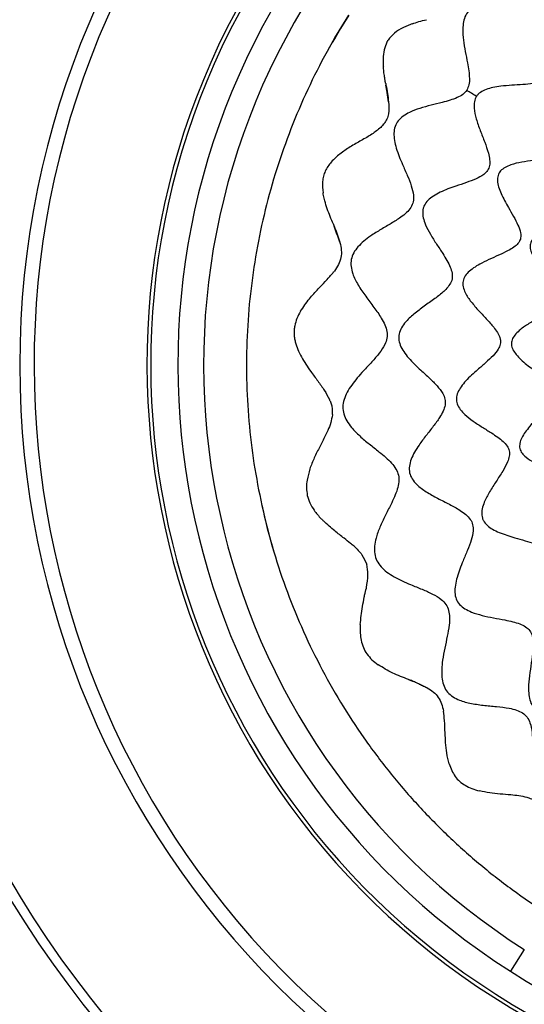
# Model space of a CAD drawing. Units: millimetres. Extents: x 69 to 1126, y 56 to 792.
# Drawn here: x 211 to 253, y 571 to 653 of the extents above; entities that cross this region are included whole.
import ezdxf

# ---------------------------------------------------------------- set-up
doc = ezdxf.new("R2010")
doc.units = ezdxf.units.MM

msp = doc.modelspace()

# ---------------------------------------------------------------- linework, layer by layer
at = {"color": 7, "linetype": 'Continuous', "lineweight": 25}
msp.add_line((253.306, 575.939), (252.157, 574.138), dxfattribs=at)
at = {"color": 7, "linetype": 'Continuous', "lineweight": 25, "flags": 128}
msp.add_lwpolyline([(237.147, 650.815), (237.607, 651.621), (238.754, 653.502)], dxfattribs=at)
at = {"color": 7, "linetype": 'Continuous', "lineweight": 25}
for radius, start, end in [(112.388, 355, 175), (112.326, 355, 175), (111.549, 355, 175), (113.2, 101.87566, 168.12434), (98.872, 95.04601, 174.95399), (98.328, 95.04601, 174.95399), (85.883, 0, 180), (85.096, 0, 180), (72.8, 0, 180), (71.6, 57.44796, 237.44796), (62.244, 57.44796, 237.44796), (61.936, 57.44796, 237.44796), (71.6, 237.44796, 57.44796), (59.684, 57.44796, 237.44796), (57.548, 57.44796, 237.44796), (62.244, 237.44796, 57.44796), (61.936, 237.44796, 57.44796), (59.684, 237.44796, 57.44796), (112.388, 175, 355), (112.326, 175, 355), (111.549, 175, 355), (85.883, 180, 0), (85.096, 180, 0), (72.8, 180, 0), (98.872, 185.04601, 264.95399), (54, 192.40139, 196.6651), (113.2, 191.87566, 258.12434)]:
    msp.add_arc((284.271, 624.446), radius, start, end, dxfattribs=at)
for points, knots in [([(307.083, 660.183), (306.96, 660.287), (306.696, 660.508), (306.446, 661.004), (306.24, 661.576), (306.046, 662.303), (305.846, 663.146), (305.6, 664.058), (305.307, 664.839), (304.957, 665.447), (304.57, 665.878), (304.079, 666.154), (303.511, 666.239), (302.901, 666.187), (302.015, 665.967), (301.055, 665.572), (300.036, 665.115), (299.199, 664.778), (298.466, 664.587), (297.838, 664.591), (297.332, 664.8), (296.905, 665.177), (296.469, 665.73), (296.02, 666.453), (295.533, 667.299), (295.054, 668.071), (294.577, 668.713), (294.114, 669.201), (293.609, 669.573), (293.046, 669.79), (292.442, 669.798), (291.714, 669.613), (290.879, 669.189), (289.969, 668.562), (289.083, 667.884), (288.308, 667.326), (287.635, 666.957), (287.073, 666.768), (286.5, 666.763), (285.88, 666.991), (285.226, 667.44), (284.521, 668.063), (283.854, 668.694), (283.22, 669.26), (282.635, 669.723), (282.039, 670.104), (281.433, 670.371), (280.815, 670.489), (280.2, 670.404), (279.62, 670.136), (279.003, 669.686), (278.368, 669.049), (277.722, 668.268), (277.152, 667.532), (276.634, 666.906), (276.167, 666.421), (275.679, 666.042), (275.14, 665.812), (274.553, 665.794), (273.951, 665.932), (273.323, 666.175), (272.59, 666.525), (271.763, 666.952), (270.848, 667.389), (270.004, 667.7), (269.255, 667.848), (268.617, 667.847), (268.023, 667.666), (267.512, 667.298), (267.074, 666.801), (266.694, 666.204), (266.359, 665.538), (266.022, 664.758), (265.683, 663.905), (265.305, 663.042), (264.901, 662.36), (264.435, 661.893), (263.913, 661.656), (263.323, 661.59), (262.599, 661.639), (261.744, 661.796), (260.774, 662.01), (259.87, 662.182), (259.065, 662.267), (258.387, 662.261), (257.766, 662.144), (257.222, 661.882), (256.803, 661.449), (256.444, 660.794), (256.19, 659.902), (256.038, 658.821), (255.942, 657.728), (255.836, 656.798), (255.664, 656.073), (255.435, 655.552), (255.065, 655.149), (254.496, 654.881), (253.751, 654.746), (252.85, 654.699), (251.734, 654.684), (250.696, 654.639), (249.8, 654.465), (249.224, 654.256), (248.745, 653.939), (248.416, 653.482), (248.246, 652.928), (248.185, 652.23), (248.248, 651.398), (248.409, 650.467), (248.582, 649.618), (248.713, 648.878), (248.766, 648.272), (248.748, 647.717), (248.602, 647.405), (248.534, 647.259)], [0, 0, 0, 0, 0.005647, 0.012036, 0.019335, 0.027382, 0.038761, 0.050149, 0.060842, 0.068132, 0.074776, 0.081056, 0.08757, 0.094714, 0.102557, 0.119711, 0.13135, 0.142263, 0.151828, 0.158101, 0.16412, 0.170662, 0.178055, 0.189102, 0.200923, 0.212765, 0.221244, 0.22915, 0.236423, 0.243226, 0.250046, 0.257367, 0.269554, 0.282866, 0.296428, 0.30919, 0.316809, 0.32363, 0.32998, 0.336601, 0.346619, 0.357982, 0.370095, 0.379232, 0.388084, 0.396427, 0.404152, 0.411331, 0.41833, 0.425681, 0.433638, 0.445162, 0.457349, 0.469531, 0.478225, 0.486235, 0.493433, 0.499996, 0.50656, 0.513758, 0.521767, 0.530462, 0.542644, 0.554831, 0.566355, 0.574312, 0.581663, 0.588662, 0.595841, 0.603566, 0.611909, 0.620761, 0.629898, 0.642012, 0.653374, 0.663393, 0.670013, 0.676363, 0.683185, 0.690804, 0.70209, 0.7141, 0.726094, 0.734664, 0.742642, 0.749963, 0.756783, 0.763586, 0.77086, 0.782931, 0.796085, 0.809443, 0.82194, 0.829334, 0.835876, 0.841895, 0.848168, 0.857733, 0.868646, 0.880286, 0.89744, 0.905283, 0.912428, 0.918941, 0.925222, 0.931866, 0.939157, 0.949849, 0.961238, 0.972617, 0.980665, 0.987964, 0.994353, 1, 1, 1, 1]), ([(306.572, 659.382), (306.504, 659.419), (306.366, 659.494), (306.04, 659.575), (305.471, 659.583), (304.664, 659.398), (303.729, 659.068), (302.798, 658.696), (301.998, 658.411), (301.349, 658.269), (300.922, 658.263), (300.623, 658.344), (300.353, 658.486), (300.02, 658.835), (299.704, 659.445), (299.413, 660.229), (299.081, 661.232), (298.744, 662.164), (298.331, 662.935), (297.978, 663.399), (297.614, 663.68), (297.293, 663.8), (296.946, 663.852), (296.475, 663.799), (295.828, 663.575), (295.102, 663.191), (294.316, 662.69), (293.606, 662.213), (292.977, 661.824), (292.441, 661.55), (291.927, 661.381), (291.416, 661.366), (290.946, 661.571), (290.444, 661.993), (289.911, 662.649), (289.32, 663.489), (288.699, 664.349), (288.098, 665.047), (287.524, 665.521), (287.009, 665.787), (286.451, 665.859), (285.9, 665.709), (285.368, 665.41), (284.653, 664.845), (283.943, 664.1), (283.205, 663.284), (282.591, 662.654), (282.017, 662.199), (281.462, 661.961), (280.937, 661.957), (280.423, 662.138), (279.836, 662.474), (279.174, 662.963), (278.432, 663.554), (277.726, 664.089), (277.068, 664.511), (276.483, 664.799), (275.903, 664.963), (275.329, 664.955), (274.804, 664.721), (274.259, 664.251), (273.726, 663.523), (273.211, 662.593), (272.736, 661.638), (272.308, 660.84), (271.894, 660.255), (271.504, 659.875), (271.026, 659.657), (270.422, 659.64), (269.71, 659.811), (268.888, 660.123), (267.875, 660.553), (266.917, 660.93), (266.031, 661.141), (265.423, 661.189), (264.859, 661.093), (264.384, 660.793), (264.029, 660.334), (263.725, 659.699), (263.487, 658.894), (263.296, 657.967), (263.145, 657.115), (262.99, 656.385), (262.818, 655.803), (262.587, 655.311), (262.247, 654.928), (261.777, 654.725), (261.13, 654.651), (260.293, 654.717), (259.29, 654.871), (258.255, 655.021), (257.354, 655.078), (256.634, 655.004), (256.184, 654.855), (255.892, 654.661), (255.651, 654.417), (255.44, 654.009), (255.315, 653.44), (255.265, 652.566), (255.351, 651.579), (255.473, 650.529), (255.538, 649.695), (255.508, 649.01), (255.353, 648.553), (255.168, 648.31), (254.931, 648.111), (254.541, 647.936), (253.929, 647.8), (253.161, 647.723), (252.271, 647.671), (251.442, 647.607), (250.725, 647.498), (250.15, 647.346), (249.736, 647.147), (249.475, 646.936), (249.381, 646.809), (249.335, 646.747)], [0, 0, 0, 0, 0.002875, 0.005873, 0.012484, 0.024102, 0.037127, 0.050379, 0.062605, 0.069664, 0.075721, 0.078481, 0.081199, 0.087008, 0.096275, 0.107205, 0.119097, 0.136851, 0.144952, 0.152227, 0.158718, 0.161824, 0.164975, 0.171743, 0.179377, 0.190753, 0.202911, 0.215005, 0.223526, 0.23123, 0.237958, 0.243909, 0.249879, 0.256648, 0.268611, 0.28212, 0.29603, 0.309149, 0.317009, 0.324062, 0.330629, 0.337478, 0.345096, 0.353526, 0.37192, 0.384259, 0.395695, 0.405575, 0.411947, 0.418012, 0.424659, 0.432256, 0.443727, 0.456113, 0.468596, 0.477528, 0.485776, 0.493212, 0.5, 0.506789, 0.514224, 0.526856, 0.540729, 0.554745, 0.56773, 0.575328, 0.581974, 0.588039, 0.594411, 0.604291, 0.615727, 0.628066, 0.646461, 0.65489, 0.662509, 0.669357, 0.675924, 0.682978, 0.690837, 0.702441, 0.714769, 0.726994, 0.735589, 0.743347, 0.750116, 0.756087, 0.762037, 0.768766, 0.780639, 0.794015, 0.807742, 0.820609, 0.828243, 0.835011, 0.838162, 0.841268, 0.847759, 0.855035, 0.863136, 0.88089, 0.892782, 0.903712, 0.912979, 0.918788, 0.921505, 0.924266, 0.930323, 0.937382, 0.948178, 0.95989, 0.971648, 0.979968, 0.987516, 0.994127, 0.997125, 1, 1, 1, 1]), ([(244.029, 652.768), (244.205, 652.832), (244.584, 652.97), (244.978, 653.064), (245.188, 653.114)], [0, 0, 0, 0, 0.466575, 1, 1, 1, 1]), ([(243.245, 652.442), (242.997, 652.309), (242.526, 652.056), (242.179, 651.627), (242.014, 651.423)], [0, 0, 0, 0, 0.524618, 1, 1, 1, 1]), ([(244.029, 652.768), (243.893, 652.719), (243.627, 652.622), (243.371, 652.501), (243.245, 652.442)], [0, 0, 0, 0, 0.508539, 1, 1, 1, 1]), ([(241.916, 651.253), (241.924, 651.268), (241.941, 651.299), (241.958, 651.33), (241.967, 651.345)], [0, 0, 0, 0, 0.500269, 1, 1, 1, 1]), ([(241.967, 651.345), (241.975, 651.358), (241.99, 651.383), (242.005, 651.409), (242.013, 651.421)], [0, 0, 0, 0, 0.50001, 1, 1, 1, 1]), ([(241.916, 651.253), (241.829, 651.04), (241.647, 650.593), (241.62, 650.125), (241.606, 649.88)], [0, 0, 0, 0, 0.477524, 1, 1, 1, 1]), ([(241.606, 649.88), (241.605, 649.835), (241.603, 649.746), (241.604, 649.656), (241.605, 649.611)], [0, 0, 0, 0, 0.496708, 1, 1, 1, 1]), ([(241.605, 649.611), (241.605, 649.596), (241.605, 649.57), (241.606, 649.543), (241.607, 649.532)], [0, 0, 0, 0, 0.559142, 1, 1, 1, 1]), ([(241.607, 649.532), (241.608, 649.485), (241.612, 649.39), (241.618, 649.295), (241.621, 649.248)], [0, 0, 0, 0, 0.497285, 1, 1, 1, 1]), ([(241.725, 648.366), (241.701, 648.513), (241.653, 648.805), (241.632, 649.1), (241.621, 649.248)], [0, 0, 0, 0, 0.499937, 1, 1, 1, 1]), ([(241.815, 647.823), (241.815, 647.823), (241.815, 647.823), (241.815, 647.823), (241.815, 647.825), (241.814, 647.831), (241.809, 647.853), (241.791, 647.942), (241.754, 648.116), (241.735, 648.275), (241.725, 648.366)], [0, 0, 0, 0, 0.000074, 0.000658, 0.00228, 0.008417, 0.03227, 0.126312, 0.500038, 1, 1, 1, 1]), ([(248.534, 647.259), (248.43, 647.135), (248.209, 646.871), (247.713, 646.621), (247.14, 646.415), (246.414, 646.221), (245.571, 646.022), (244.659, 645.775), (243.878, 645.482), (243.27, 645.133), (242.839, 644.745), (242.563, 644.254), (242.477, 643.687), (242.53, 643.077), (242.75, 642.191), (243.145, 641.23), (243.602, 640.211), (243.939, 639.374), (244.13, 638.642), (244.126, 638.013), (243.917, 637.507), (243.54, 637.08), (242.987, 636.644), (242.264, 636.195), (241.418, 635.708), (240.646, 635.23), (240.004, 634.752), (239.515, 634.29), (239.144, 633.784), (238.927, 633.222), (238.918, 632.618), (239.104, 631.889), (239.528, 631.055), (240.155, 630.145), (240.833, 629.258), (241.391, 628.483), (241.76, 627.811), (241.949, 627.248), (241.954, 626.675), (241.726, 626.055), (241.277, 625.402), (240.654, 624.696), (240.023, 624.029), (239.457, 623.395), (238.994, 622.81), (238.612, 622.214), (238.346, 621.608), (238.228, 620.99), (238.313, 620.375), (238.581, 619.795), (239.03, 619.178), (239.668, 618.543), (240.449, 617.897), (241.185, 617.327), (241.811, 616.81), (242.296, 616.342), (242.674, 615.855), (242.904, 615.315), (242.923, 614.728), (242.785, 614.127), (242.542, 613.499), (242.192, 612.765), (241.764, 611.939), (241.328, 611.024), (241.017, 610.179), (240.869, 609.43), (240.87, 608.792), (241.051, 608.198), (241.419, 607.687), (241.916, 607.25), (242.513, 606.869), (243.178, 606.534), (243.959, 606.197), (244.812, 605.858), (245.674, 605.48), (246.357, 605.076), (246.824, 604.61), (247.061, 604.088), (247.127, 603.498), (247.078, 602.775), (246.921, 601.919), (246.707, 600.949), (246.535, 600.045), (246.449, 599.241), (246.456, 598.562), (246.573, 597.942), (246.835, 597.398), (247.268, 596.979), (247.922, 596.619), (248.815, 596.366), (249.895, 596.213), (250.989, 596.117), (251.919, 596.012), (252.643, 595.839), (253.165, 595.611), (253.568, 595.24), (253.836, 594.672), (253.971, 593.927), (254.018, 593.025), (254.032, 591.909), (254.078, 590.871), (254.252, 589.975), (254.461, 589.399), (254.778, 588.921), (255.234, 588.592), (255.789, 588.421), (256.487, 588.36), (257.319, 588.423), (258.25, 588.584), (259.099, 588.758), (259.839, 588.888), (260.445, 588.942), (261, 588.923), (261.312, 588.778), (261.458, 588.709)], [0, 0, 0, 0, 0.005647, 0.012036, 0.019335, 0.027382, 0.038761, 0.050149, 0.060842, 0.068132, 0.074776, 0.081056, 0.08757, 0.094714, 0.102557, 0.119711, 0.13135, 0.142263, 0.151828, 0.158101, 0.16412, 0.170662, 0.178055, 0.189102, 0.200923, 0.212765, 0.221244, 0.22915, 0.236423, 0.243226, 0.250046, 0.257367, 0.269554, 0.282866, 0.296428, 0.30919, 0.316809, 0.32363, 0.32998, 0.336601, 0.346619, 0.357982, 0.370095, 0.379232, 0.388084, 0.396427, 0.404152, 0.411331, 0.41833, 0.425681, 0.433638, 0.445162, 0.457349, 0.469531, 0.478225, 0.486235, 0.493433, 0.499996, 0.50656, 0.513758, 0.521767, 0.530462, 0.542644, 0.554831, 0.566355, 0.574312, 0.581663, 0.588662, 0.595841, 0.603566, 0.611909, 0.620761, 0.629898, 0.642012, 0.653374, 0.663393, 0.670013, 0.676363, 0.683185, 0.690804, 0.70209, 0.7141, 0.726094, 0.734664, 0.742642, 0.749963, 0.756783, 0.763586, 0.77086, 0.782931, 0.796085, 0.809443, 0.82194, 0.829334, 0.835876, 0.841895, 0.848168, 0.857733, 0.868646, 0.880286, 0.89744, 0.905283, 0.912428, 0.918941, 0.925222, 0.931866, 0.939157, 0.949849, 0.961238, 0.972617, 0.980665, 0.987964, 0.994353, 1, 1, 1, 1]), ([(241.815, 647.823), (241.819, 647.8), (241.827, 647.755), (241.835, 647.71), (241.839, 647.687)], [0, 0, 0, 0, 0.500367, 1, 1, 1, 1]), ([(241.839, 647.687), (241.882, 647.453), (241.966, 646.996), (242.024, 646.53), (242.052, 646.303)], [0, 0, 0, 0, 0.512334, 1, 1, 1, 1]), ([(242.052, 646.303), (242.007, 646.562), (241.928, 647.024), (241.866, 647.485), (241.839, 647.687)], [0, 0, 0, 0, 0.560265, 1, 1, 1, 1]), ([(249.335, 646.747), (249.2, 646.834), (248.929, 647.006), (248.666, 647.174), (248.534, 647.259)], [0, 0, 0, 0, 0.500423, 1, 1, 1, 1]), ([(249.335, 646.747), (249.298, 646.679), (249.222, 646.541), (249.142, 646.215), (249.134, 645.647), (249.318, 644.839), (249.649, 643.904), (250.02, 642.973), (250.306, 642.174), (250.448, 641.524), (250.454, 641.098), (250.373, 640.798), (250.231, 640.529), (249.881, 640.195), (249.272, 639.88), (248.488, 639.588), (247.484, 639.256), (246.553, 638.919), (245.782, 638.506), (245.318, 638.153), (245.037, 637.79), (244.917, 637.468), (244.864, 637.122), (244.918, 636.65), (245.141, 636.003), (245.526, 635.277), (246.027, 634.491), (246.504, 633.781), (246.892, 633.152), (247.166, 632.616), (247.336, 632.103), (247.35, 631.591), (247.146, 631.122), (246.724, 630.62), (246.068, 630.086), (245.228, 629.496), (244.368, 628.874), (243.67, 628.273), (243.196, 627.699), (242.93, 627.184), (242.858, 626.627), (243.008, 626.075), (243.307, 625.543), (243.872, 624.828), (244.617, 624.118), (245.433, 623.381), (246.062, 622.766), (246.517, 622.193), (246.756, 621.637), (246.76, 621.112), (246.579, 620.598), (246.243, 620.011), (245.754, 619.349), (245.162, 618.607), (244.628, 617.901), (244.206, 617.243), (243.918, 616.658), (243.754, 616.079), (243.762, 615.504), (243.996, 614.979), (244.466, 614.434), (245.194, 613.902), (246.124, 613.386), (247.079, 612.911), (247.877, 612.483), (248.462, 612.069), (248.842, 611.679), (249.06, 611.202), (249.077, 610.597), (248.906, 609.886), (248.594, 609.063), (248.163, 608.05), (247.787, 607.093), (247.576, 606.207), (247.528, 605.598), (247.624, 605.034), (247.924, 604.559), (248.383, 604.204), (249.018, 603.9), (249.822, 603.662), (250.75, 603.471), (251.602, 603.32), (252.332, 603.165), (252.914, 602.993), (253.406, 602.762), (253.789, 602.422), (253.992, 601.953), (254.066, 601.305), (254, 600.469), (253.846, 599.465), (253.696, 598.431), (253.639, 597.53), (253.713, 596.81), (253.862, 596.36), (254.056, 596.067), (254.3, 595.826), (254.708, 595.615), (255.277, 595.49), (256.151, 595.44), (257.138, 595.526), (258.188, 595.648), (259.022, 595.713), (259.707, 595.684), (260.164, 595.528), (260.407, 595.344), (260.606, 595.106), (260.78, 594.717), (260.917, 594.104), (260.994, 593.337), (261.045, 592.446), (261.11, 591.618), (261.218, 590.9), (261.37, 590.326), (261.57, 589.912), (261.781, 589.65), (261.908, 589.556), (261.97, 589.511)], [0, 0, 0, 0, 0.002875, 0.005873, 0.012484, 0.024102, 0.037127, 0.050379, 0.062605, 0.069664, 0.075721, 0.078481, 0.081199, 0.087008, 0.096275, 0.107205, 0.119097, 0.136851, 0.144952, 0.152227, 0.158718, 0.161824, 0.164975, 0.171743, 0.179377, 0.190753, 0.202911, 0.215005, 0.223526, 0.23123, 0.237958, 0.243909, 0.249879, 0.256648, 0.268611, 0.28212, 0.29603, 0.309149, 0.317009, 0.324062, 0.330629, 0.337478, 0.345096, 0.353526, 0.37192, 0.384259, 0.395695, 0.405575, 0.411947, 0.418012, 0.424659, 0.432256, 0.443727, 0.456113, 0.468596, 0.477528, 0.485776, 0.493212, 0.5, 0.506789, 0.514224, 0.526856, 0.540729, 0.554745, 0.56773, 0.575328, 0.581974, 0.588039, 0.594411, 0.604291, 0.615727, 0.628066, 0.646461, 0.65489, 0.662509, 0.669357, 0.675924, 0.682978, 0.690837, 0.702441, 0.714769, 0.726994, 0.735589, 0.743347, 0.750116, 0.756087, 0.762037, 0.768766, 0.780639, 0.794015, 0.807742, 0.820609, 0.828243, 0.835011, 0.838162, 0.841268, 0.847759, 0.855035, 0.863136, 0.88089, 0.892782, 0.903712, 0.912979, 0.918788, 0.921505, 0.924266, 0.930323, 0.937382, 0.948178, 0.95989, 0.971648, 0.979968, 0.987516, 0.994127, 0.997125, 1, 1, 1, 1]), ([(242.052, 646.303), (242.07, 645.97), (242.098, 645.485), (241.934, 644.861), (241.768, 644.608), (241.685, 644.481)], [0, 0, 0, 0, 0.524422, 0.763332, 1, 1, 1, 1]), ([(241.409, 644.174), (241.168, 643.98), (240.659, 643.57), (239.774, 643.084), (238.873, 642.566), (238.023, 641.999), (237.301, 641.351), (236.848, 640.699), (236.645, 640.125), (236.542, 639.512), (236.59, 639.052), (236.623, 638.739)], [0, 0, 0, 0, 0.117637, 0.248524, 0.385746, 0.521304, 0.648527, 0.764965, 0.821143, 0.878263, 1, 1, 1, 1]), ([(241.685, 644.481), (241.639, 644.43), (241.546, 644.329), (241.455, 644.226), (241.409, 644.174)], [0, 0, 0, 0, 0.499903, 1, 1, 1, 1]), ([(256.462, 642.197), (256.425, 642.148), (256.348, 642.046), (256.122, 641.881), (255.669, 641.692), (254.948, 641.553), (254.048, 641.437), (253.114, 641.306), (252.321, 641.127), (251.726, 640.882), (251.388, 640.638), (251.206, 640.397), (251.088, 640.123), (251.064, 639.718), (251.175, 639.208), (251.467, 638.457), (251.914, 637.653), (252.412, 636.802), (252.777, 636.115), (253.002, 635.523), (253.032, 635.076), (252.954, 634.807), (252.812, 634.558), (252.523, 634.282), (252.023, 633.966), (251.36, 633.646), (250.575, 633.3), (249.847, 632.958), (249.233, 632.61), (248.764, 632.267), (248.456, 631.936), (248.296, 631.646), (248.225, 631.422), (248.207, 631.189), (248.247, 630.859), (248.448, 630.332), (248.909, 629.661), (249.549, 628.932), (250.224, 628.224), (250.775, 627.61), (251.141, 627.08), (251.304, 626.7), (251.343, 626.402), (251.315, 626.109), (251.123, 625.683), (250.694, 625.181), (250.1, 624.636), (249.323, 623.975), (248.612, 623.335), (248.071, 622.686), (247.786, 622.206), (247.668, 621.781), (247.682, 621.454), (247.767, 621.131), (247.996, 620.74), (248.444, 620.264), (249.066, 619.783), (249.813, 619.298), (250.508, 618.872), (251.092, 618.485), (251.537, 618.137), (251.835, 617.818), (251.992, 617.545), (252.063, 617.336), (252.086, 617.117), (252.059, 616.803), (251.89, 616.289), (251.501, 615.601), (250.97, 614.795), (250.431, 613.956), (250.025, 613.193), (249.807, 612.537), (249.763, 612.086), (249.822, 611.757), (249.947, 611.455), (250.233, 611.119), (250.694, 610.803), (251.458, 610.442), (252.372, 610.162), (253.356, 609.889), (254.124, 609.645), (254.724, 609.37), (255.077, 609.064), (255.226, 608.81), (255.316, 608.524), (255.328, 608.111), (255.225, 607.512), (255.013, 606.793), (254.735, 605.969), (254.492, 605.193), (254.33, 604.5), (254.262, 603.919), (254.294, 603.464), (254.397, 603.148), (254.512, 602.944), (254.669, 602.771), (254.936, 602.575), (255.456, 602.364), (256.254, 602.247), (257.215, 602.225), (258.181, 602.246), (258.991, 602.241), (259.614, 602.159), (259.992, 602.031), (260.226, 601.864), (260.41, 601.653), (260.571, 601.236), (260.615, 600.603), (260.574, 599.826), (260.481, 598.845), (260.413, 597.927), (260.465, 597.123), (260.578, 596.614), (260.771, 596.257), (260.993, 596.058), (261.26, 595.916), (261.669, 595.837), (262.276, 595.863), (263, 596.011), (263.809, 596.248), (264.543, 596.483), (265.175, 596.663), (265.685, 596.767), (266.078, 596.782), (266.352, 596.727), (266.465, 596.667), (266.519, 596.638)], [0, 0, 0, 0, 0.002464, 0.0051, 0.011218, 0.022634, 0.035879, 0.049574, 0.062291, 0.069661, 0.07599, 0.078873, 0.081711, 0.087777, 0.094861, 0.102972, 0.121105, 0.133329, 0.144509, 0.153846, 0.159564, 0.162217, 0.164931, 0.171017, 0.178281, 0.189565, 0.201926, 0.214394, 0.22323, 0.231249, 0.238274, 0.24146, 0.244518, 0.24758, 0.250777, 0.257841, 0.270274, 0.284218, 0.298375, 0.311367, 0.318813, 0.325133, 0.327988, 0.330791, 0.336807, 0.346511, 0.358038, 0.370622, 0.389387, 0.397891, 0.405454, 0.412105, 0.415263, 0.41847, 0.425406, 0.433316, 0.445194, 0.457925, 0.470562, 0.479404, 0.487314, 0.4941, 0.497121, 0.499996, 0.50287, 0.505891, 0.512677, 0.524905, 0.538854, 0.553228, 0.566666, 0.574577, 0.581513, 0.584719, 0.587877, 0.594529, 0.602092, 0.610596, 0.62936, 0.641944, 0.653472, 0.663176, 0.669192, 0.671994, 0.674849, 0.68117, 0.688616, 0.700084, 0.712589, 0.725173, 0.734081, 0.742157, 0.749222, 0.752419, 0.755481, 0.758539, 0.761725, 0.76875, 0.781091, 0.794914, 0.808916, 0.821704, 0.828969, 0.835054, 0.837769, 0.840422, 0.84614, 0.855478, 0.866658, 0.878882, 0.897016, 0.905127, 0.912211, 0.918278, 0.921115, 0.923999, 0.930328, 0.937698, 0.948932, 0.961058, 0.973083, 0.981431, 0.988782, 0.9949, 0.997536, 1, 1, 1, 1]), ([(257.225, 641.71), (257.197, 641.657), (257.139, 641.547), (257.093, 641.279), (257.135, 640.804), (257.363, 640.137), (257.725, 639.364), (258.121, 638.595), (258.43, 637.942), (258.602, 637.418), (258.64, 637.076), (258.587, 636.837), (258.505, 636.685), (258.383, 636.555), (258.119, 636.364), (257.644, 636.178), (256.962, 635.999), (256.077, 635.799), (255.252, 635.59), (254.561, 635.307), (254.206, 635.09), (253.991, 634.88), (253.875, 634.713), (253.804, 634.526), (253.773, 634.248), (253.852, 633.868), (254.092, 633.351), (254.481, 632.769), (254.976, 632.14), (255.442, 631.574), (255.823, 631.077), (256.093, 630.66), (256.245, 630.314), (256.288, 630.049), (256.277, 629.864), (256.218, 629.688), (256.079, 629.457), (255.739, 629.124), (255.151, 628.739), (254.392, 628.31), (253.608, 627.855), (252.966, 627.407), (252.524, 626.972), (252.31, 626.632), (252.236, 626.349), (252.232, 626.063), (252.361, 625.693), (252.648, 625.285), (253.185, 624.731), (253.878, 624.193), (254.632, 623.637), (255.206, 623.178), (255.623, 622.754), (255.817, 622.38), (255.849, 622.121), (255.816, 621.854), (255.663, 621.514), (255.341, 621.065), (254.877, 620.553), (254.314, 619.974), (253.799, 619.419), (253.385, 618.899), (253.097, 618.44), (252.945, 618.046), (252.91, 617.742), (252.931, 617.528), (253.002, 617.326), (253.162, 617.064), (253.539, 616.701), (254.193, 616.321), (255.024, 615.965), (255.873, 615.642), (256.576, 615.352), (257.088, 615.062), (257.369, 614.818), (257.512, 614.591), (257.592, 614.342), (257.573, 613.921), (257.373, 613.361), (257.045, 612.703), (256.596, 611.881), (256.194, 611.101), (255.939, 610.372), (255.851, 609.882), (255.889, 609.492), (256.014, 609.234), (256.2, 609.009), (256.538, 608.791), (257.088, 608.594), (257.789, 608.462), (258.594, 608.379), (259.332, 608.322), (259.96, 608.253), (260.45, 608.16), (260.808, 608.033), (261.032, 607.882), (261.159, 607.747), (261.247, 607.584), (261.32, 607.325), (261.328, 606.852), (261.202, 606.165), (260.988, 605.328), (260.772, 604.458), (260.646, 603.699), (260.645, 603.094), (260.733, 602.716), (260.878, 602.477), (261.022, 602.338), (261.198, 602.235), (261.481, 602.135), (261.894, 602.087), (262.64, 602.122), (263.476, 602.28), (264.363, 602.471), (265.057, 602.595), (265.566, 602.627), (265.886, 602.565), (266.051, 602.498), (266.19, 602.395), (266.339, 602.2), (266.448, 601.873), (266.509, 601.359), (266.509, 600.703), (266.48, 599.934), (266.466, 599.214), (266.497, 598.59), (266.574, 598.095), (266.704, 597.736), (266.86, 597.513), (266.959, 597.437), (267.006, 597.401)], [0, 0, 0, 0, 0.002575, 0.005335, 0.011742, 0.023678, 0.037445, 0.051495, 0.064218, 0.07127, 0.076943, 0.079385, 0.081759, 0.084277, 0.08708, 0.096236, 0.107551, 0.120086, 0.138732, 0.147012, 0.154141, 0.157263, 0.160149, 0.162921, 0.165759, 0.172122, 0.179714, 0.191457, 0.204218, 0.216902, 0.225701, 0.233429, 0.239836, 0.242586, 0.245154, 0.247725, 0.250485, 0.256923, 0.269005, 0.283075, 0.297632, 0.311127, 0.318898, 0.325504, 0.328488, 0.331416, 0.337702, 0.34511, 0.353644, 0.37277, 0.385637, 0.39733, 0.406964, 0.41273, 0.415372, 0.418081, 0.424237, 0.431706, 0.443426, 0.456328, 0.469332, 0.478507, 0.48675, 0.493838, 0.496997, 0.5, 0.503004, 0.506163, 0.513251, 0.525974, 0.540375, 0.554992, 0.56828, 0.575749, 0.581905, 0.584614, 0.587256, 0.593022, 0.602656, 0.61435, 0.627216, 0.646342, 0.654877, 0.662284, 0.66857, 0.671499, 0.674483, 0.681088, 0.68886, 0.700777, 0.713665, 0.726445, 0.7353, 0.743072, 0.74951, 0.75227, 0.754841, 0.757409, 0.76016, 0.766567, 0.778578, 0.792549, 0.806971, 0.820273, 0.827864, 0.834228, 0.837066, 0.839838, 0.842723, 0.845846, 0.852975, 0.861255, 0.879901, 0.892436, 0.903751, 0.912906, 0.91571, 0.918228, 0.920602, 0.923044, 0.928717, 0.935769, 0.946985, 0.959388, 0.971853, 0.980564, 0.988258, 0.994666, 0.997425, 1, 1, 1, 1]), ([(237.475, 636.138), (237.298, 636.563), (237.033, 637.2), (236.798, 637.924), (236.686, 638.366), (236.648, 638.592), (236.623, 638.739)], [0, 0, 0, 0, 0.499325, 0.748877, 0.836624, 1, 1, 1, 1]), ([(237.475, 636.138), (237.485, 636.113), (237.506, 636.062), (237.527, 636.012), (237.537, 635.986)], [0, 0, 0, 0, 0.500829, 1, 1, 1, 1]), ([(237.537, 635.986), (237.629, 635.764), (237.807, 635.331), (237.945, 634.88), (238.012, 634.661)], [0, 0, 0, 0, 0.514642, 1, 1, 1, 1]), ([(238.012, 634.661), (237.931, 634.882), (237.81, 635.213), (237.667, 635.66), (237.581, 635.878), (237.537, 635.986)], [0, 0, 0, 0, 0.499939, 0.749914, 1, 1, 1, 1]), ([(238.023, 634.619), (238.069, 634.408), (238.159, 634), (238.133, 633.37), (237.919, 632.775), (237.682, 632.428), (237.559, 632.248)], [0, 0, 0, 0, 0.257503, 0.498538, 0.740377, 1, 1, 1, 1]), ([(238.012, 634.661), (238.014, 634.654), (238.017, 634.64), (238.021, 634.626), (238.023, 634.619)], [0, 0, 0, 0, 0.500636, 1, 1, 1, 1]), ([(234.755, 628.916), (234.991, 629.27), (235.428, 629.923), (236.162, 630.707), (236.721, 631.294), (237.102, 631.709), (237.329, 631.974), (237.463, 632.135), (237.529, 632.217), (237.551, 632.24), (237.559, 632.248)], [0, 0, 0, 0, 0.295229, 0.545707, 0.74108, 0.850338, 0.92885, 0.978272, 0.992528, 1, 1, 1, 1]), ([(234.755, 628.916), (234.647, 628.722), (234.439, 628.343), (234.326, 627.917), (234.271, 627.71)], [0, 0, 0, 0, 0.513541, 1, 1, 1, 1]), ([(234.271, 627.71), (234.253, 627.604), (234.216, 627.393), (234.216, 627.177), (234.216, 627.07)], [0, 0, 0, 0, 0.500814, 1, 1, 1, 1]), ([(234.216, 627.07), (234.218, 627.028), (234.221, 626.944), (234.23, 626.861), (234.234, 626.819)], [0, 0, 0, 0, 0.498317, 1, 1, 1, 1]), ([(234.234, 626.819), (234.236, 626.802), (234.24, 626.768), (234.245, 626.734), (234.247, 626.717)], [0, 0, 0, 0, 0.499106, 1, 1, 1, 1]), ([(234.247, 626.717), (234.256, 626.66), (234.275, 626.544), (234.302, 626.43), (234.316, 626.372)], [0, 0, 0, 0, 0.496411, 1, 1, 1, 1]), ([(234.316, 626.372), (234.379, 626.163), (234.51, 625.732), (234.926, 624.903), (235.502, 624.046), (236.174, 623.145), (236.733, 622.394), (237.017, 621.855), (237.154, 621.596)], [0, 0, 0, 0, 0.11758, 0.24172, 0.502805, 0.677893, 0.845506, 1, 1, 1, 1]), ([(237.154, 621.596), (237.162, 621.566), (237.18, 621.504), (237.212, 621.447), (237.228, 621.418)], [0, 0, 0, 0, 0.480257, 1, 1, 1, 1]), ([(237.228, 621.418), (237.235, 621.398), (237.248, 621.364), (237.26, 621.33), (237.265, 621.315)], [0, 0, 0, 0, 0.561416, 1, 1, 1, 1]), ([(237.265, 621.315), (237.284, 621.26), (237.32, 621.15), (237.345, 621.036), (237.357, 620.98)], [0, 0, 0, 0, 0.503614, 1, 1, 1, 1]), ([(237.39, 620.313), (237.354, 620.097), (237.278, 619.647), (237.1, 619.228), (237.008, 619.011)], [0, 0, 0, 0, 0.480702, 1, 1, 1, 1]), ([(237.357, 620.98), (237.365, 620.903), (237.376, 620.804), (237.377, 620.692), (237.382, 620.547), (237.386, 620.425), (237.39, 620.313)], [0, 0, 0, 0, 0.348303, 0.448637, 0.499553, 1, 1, 1, 1]), ([(237.008, 619.011), (236.975, 618.937), (236.908, 618.789), (236.838, 618.643), (236.802, 618.569)], [0, 0, 0, 0, 0.495046, 1, 1, 1, 1]), ([(236.802, 618.569), (236.649, 618.269), (236.34, 617.662), (235.889, 616.763), (235.503, 615.855), (235.364, 615.221), (235.296, 614.912)], [0, 0, 0, 0, 0.251284, 0.508641, 0.761153, 1, 1, 1, 1]), ([(235.296, 614.912), (235.269, 614.697), (235.217, 614.276), (235.283, 613.849), (235.316, 613.64)], [0, 0, 0, 0, 0.510491, 1, 1, 1, 1]), ([(235.316, 613.64), (235.379, 613.423), (235.509, 612.979), (235.757, 612.598), (235.884, 612.403)], [0, 0, 0, 0, 0.488421, 1, 1, 1, 1]), ([(235.884, 612.403), (235.974, 612.282), (236.156, 612.035), (236.364, 611.812), (236.47, 611.699)], [0, 0, 0, 0, 0.491829, 1, 1, 1, 1]), ([(236.47, 611.699), (236.501, 611.667), (236.562, 611.604), (236.625, 611.542), (236.657, 611.511)], [0, 0, 0, 0, 0.49832, 1, 1, 1, 1]), ([(239.187, 609.412), (239.09, 609.494), (238.819, 609.72), (238.287, 610.143), (237.514, 610.733), (236.966, 611.23), (236.657, 611.511)], [0, 0, 0, 0, 0.114658, 0.318381, 0.615186, 1, 1, 1, 1]), ([(239.187, 609.412), (239.425, 609.191), (239.88, 608.768), (240.122, 608.195), (240.237, 607.922)], [0, 0, 0, 0, 0.522926, 1, 1, 1, 1]), ([(240.212, 605.982), (240.275, 606.343), (240.387, 606.988), (240.283, 607.636), (240.237, 607.922)], [0, 0, 0, 0, 0.559679, 1, 1, 1, 1]), ([(239.7, 602.914), (239.758, 603.41), (239.848, 604.17), (240.01, 605.039), (240.096, 605.497), (240.153, 605.714), (240.182, 605.833), (240.191, 605.871), (240.193, 605.883), (240.194, 605.886), (240.195, 605.888)], [0, 0, 0, 0, 0.501205, 0.767343, 0.875571, 0.960561, 0.988364, 0.996195, 0.9986, 1, 1, 1, 1]), ([(240.212, 605.982), (240.208, 605.964), (240.203, 605.932), (240.197, 605.901), (240.195, 605.888)], [0, 0, 0, 0, 0.591132, 1, 1, 1, 1]), ([(239.695, 602.823), (239.691, 602.617), (239.682, 602.214), (239.747, 601.813), (239.779, 601.617)], [0, 0, 0, 0, 0.512683, 1, 1, 1, 1]), ([(239.7, 602.914), (239.699, 602.897), (239.697, 602.866), (239.696, 602.836), (239.695, 602.823)], [0, 0, 0, 0, 0.560713, 1, 1, 1, 1]), ([(239.779, 601.617), (239.831, 601.413), (239.934, 601.011), (240.251, 600.457), (240.673, 599.976), (241.011, 599.717), (241.184, 599.584)], [0, 0, 0, 0, 0.247635, 0.489415, 0.737956, 1, 1, 1, 1]), ([(243.699, 598.359), (243.257, 598.523), (242.374, 598.851), (241.58, 599.34), (241.184, 599.584)], [0, 0, 0, 0, 0.500792, 1, 1, 1, 1]), ([(243.699, 598.359), (243.725, 598.349), (243.776, 598.329), (243.827, 598.309), (243.852, 598.299)], [0, 0, 0, 0, 0.500889, 1, 1, 1, 1]), ([(243.852, 598.299), (244.099, 598.203), (244.577, 598.016), (245.036, 597.779), (245.257, 597.664)], [0, 0, 0, 0, 0.517142, 1, 1, 1, 1]), ([(245.257, 597.664), (245.189, 597.686), (245.051, 597.731), (244.87, 597.826), (244.703, 597.908), (244.488, 598.019), (244.207, 598.154), (243.97, 598.251), (243.852, 598.299)], [0, 0, 0, 0, 0.139329, 0.281782, 0.394131, 0.50068, 0.750602, 1, 1, 1, 1]), ([(245.257, 597.664), (245.436, 597.553), (245.781, 597.338), (246.201, 596.892), (246.473, 596.343), (246.56, 595.944), (246.605, 595.738)], [0, 0, 0, 0, 0.257772, 0.499214, 0.741337, 1, 1, 1, 1]), ([(247.085, 591.362), (247.009, 591.66), (246.862, 592.24), (246.782, 593.098), (246.733, 593.992), (246.708, 594.866), (246.636, 595.473), (246.605, 595.738)], [0, 0, 0, 0, 0.210994, 0.40993, 0.59089, 0.821348, 1, 1, 1, 1]), ([(247.085, 591.362), (247.149, 591.175), (247.273, 590.811), (247.561, 590.311), (247.936, 589.88), (248.246, 589.676), (248.402, 589.574)], [0, 0, 0, 0, 0.264426, 0.513804, 0.754773, 1, 1, 1, 1]), ([(248.402, 589.574), (248.588, 589.477), (248.97, 589.278), (249.379, 589.166), (249.59, 589.109)], [0, 0, 0, 0, 0.48515, 1, 1, 1, 1]), ([(254.633, 587.889), (254.557, 587.973), (254.411, 588.133), (254.163, 588.304), (253.93, 588.422), (253.73, 588.499), (253.376, 588.611), (252.862, 588.708), (252.11, 588.786), (251.305, 588.85), (250.438, 588.934), (249.873, 589.051), (249.59, 589.109)], [0, 0, 0, 0, 0.062753, 0.121078, 0.166928, 0.208824, 0.240661, 0.375191, 0.500695, 0.666898, 0.833403, 1, 1, 1, 1])]:
    msp.add_open_spline(points, degree=3, knots=knots, dxfattribs=at)
for points in [[(238.754, 653.502), (238.139, 652.497), (236.909, 650.487), (235.318, 647.327), (233.924, 644.078), (232.748, 640.742), (231.793, 637.338), (231.062, 633.878), (230.559, 630.378), (230.286, 626.852), (230.243, 623.316), (230.436, 619.786), (230.844, 616.272), (231.308, 613.961), (231.54, 612.806)], [(231.54, 612.806), (231.816, 611.661), (232.367, 609.369), (233.477, 606.011), (234.788, 602.727), (236.316, 599.537), (238.047, 596.454), (239.977, 593.491), (242.096, 590.66), (244.396, 587.975), (246.867, 585.444), (249.499, 583.084), (252.272, 580.887), (254.234, 579.582), (255.215, 578.929)]]:
    msp.add_open_spline(points, degree=3, dxfattribs=at)

doc.saveas('drawing.dxf')
